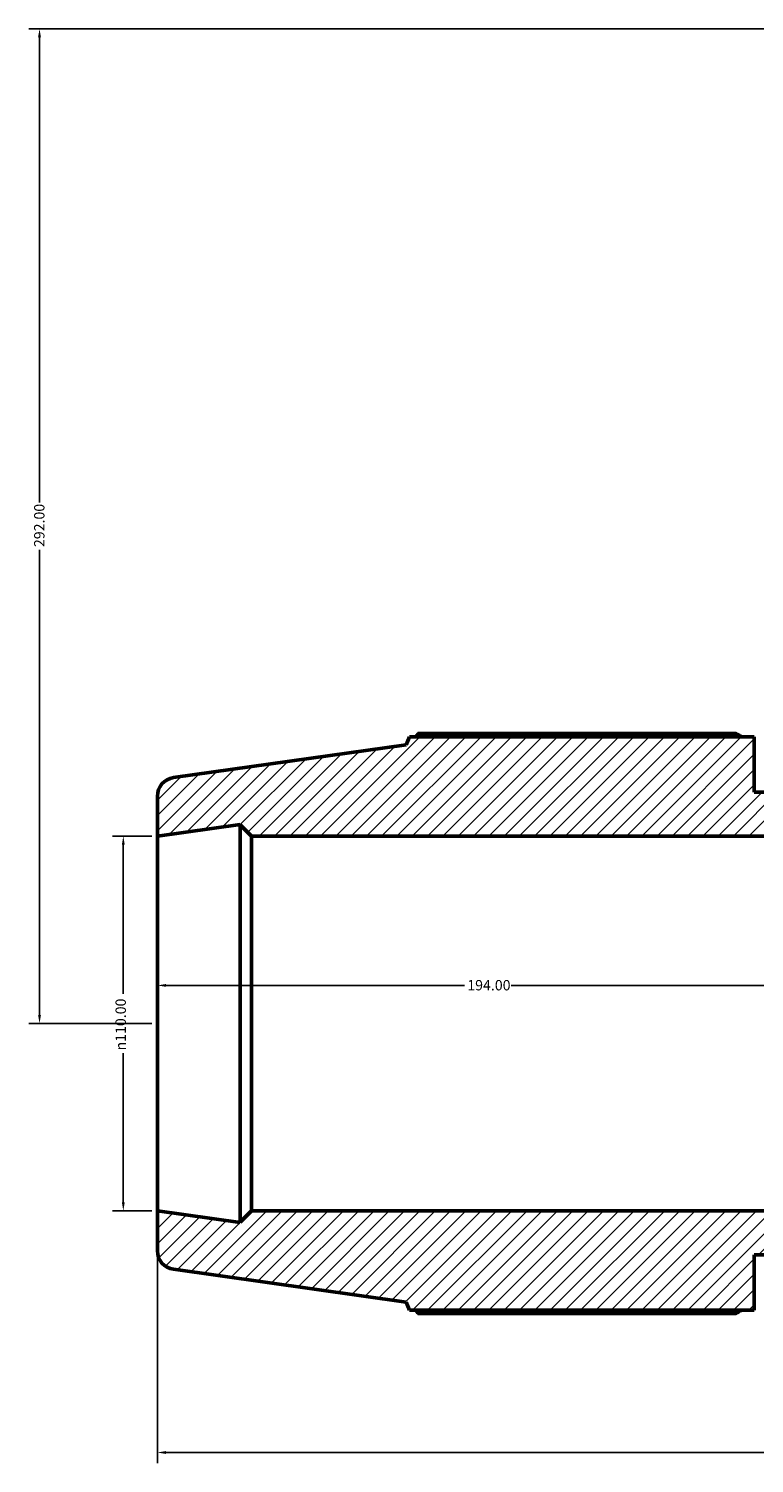
# Model space of a CAD drawing. Units: millimetres. Extents: x -9 to 1504, y -578 to 1101.
# Drawn here: x 266 to 479, y -578 to -156 of the extents above; entities that cross this region are included whole.
import ezdxf

# ---------------------------------------------------------------- set-up
doc = ezdxf.new("R2010")
doc.units = ezdxf.units.MM
for name, color, linetype, lineweight in [('Dimension (ANSI)', 7, 'Continuous', 25), ('Hatch (ANSI)', 7, 'Continuous', 18), ('Visible (ANSI)', 7, 'Continuous', 50)]:
    doc.layers.add(name, color=color, linetype=linetype, lineweight=lineweight)
doc.styles.add('Note Text (ANSI)', font='tahoma.ttf')
doc.dimstyles.new('Default - mm (ANSI)', dxfattribs={"dimtxt": 3.048, "dimasz": 2.5, "dimexe": 3.175, "dimexo": 1.6002, "dimgap": 0.8, "dimtad": 0, "dimtoh": 1, "dimrnd": 1e-08, "dimzin": 4, "dimdsep": 46, "dimtxsty": 'Note Text (ANSI)', "dimcen": 0.09, "dimdle": 10, "dimclrd": 256, "dimclre": 256, "dimclrt": 256, "dimadec": 1, "dimazin": 1, "dimtfac": 1, "dimtofl": 0, "dimtmove": 0, "dimatfit": 3, "dimfxl": 1, "dimtolj": 1, "dimtzin": 4, "dimlwd": -1, "dimlwe": -1, "dimarcsym": 0})

# ---------------------------------------------------------------- blocks, each defined once
blk = doc.blocks.new('*D7')
at = {"layer": 'Defpoints', "color": 0, "transparency": 16777216}
for p in [(498.03, -437.3), (304.03, -448.47), (498.03, -448.47)]:
    blk.add_point(p, dxfattribs=at)
at = {"layer": 'Dimension (ANSI)', "transparency": 16777216}
for p, q in [((306.53, -437.3), (394.19, -437.3)), ((495.53, -437.3), (407.87, -437.3))]:
    blk.add_line(p, q, dxfattribs=at)
for points in [[(306.53, -436.88), (306.53, -437.71), (304.03, -437.3)], [(495.53, -436.88), (495.53, -437.71), (498.03, -437.3)]]:
    blk.add_solid(points, dxfattribs=at)
at = {"layer": 'Dimension (ANSI)', "transparency": 16777216, "insert": (394.99, -435.71), "char_height": 3.048, "attachment_point": 1, "style": 'Note Text (ANSI)'}
blk.add_mtext('\\A1;194.00', dxfattribs=at)
blk = doc.blocks.new('*D9')
at = {"layer": 'Defpoints', "color": 0, "transparency": 16777216}
for p in [(304.03, -503.47), (887.03, -503.47), (304.03, -574.4)]:
    blk.add_point(p, dxfattribs=at)
at = {"layer": 'Dimension (ANSI)', "transparency": 16777216}
for p, q in [((304.03, -505.07), (304.03, -577.58)), ((887.03, -505.07), (887.03, -577.58)), ((306.53, -574.4), (588.59, -574.4)), ((884.53, -574.4), (602.48, -574.4))]:
    blk.add_line(p, q, dxfattribs=at)
for points in [[(306.53, -573.98), (306.53, -574.82), (304.03, -574.4)], [(884.53, -573.98), (884.53, -574.82), (887.03, -574.4)]]:
    blk.add_solid(points, dxfattribs=at)
at = {"layer": 'Dimension (ANSI)', "transparency": 16777216, "insert": (589.39, -572.81), "char_height": 3.048, "attachment_point": 1, "style": 'Note Text (ANSI)'}
blk.add_mtext('\\A1;583.00', dxfattribs=at)
blk = doc.blocks.new('*D10')
at = {"layer": 'Defpoints', "color": 0, "transparency": 16777216}
for p in [(540.53, -156.47), (269.44, -448.47), (304.03, -448.47)]:
    blk.add_point(p, dxfattribs=at)
at = {"layer": 'Dimension (ANSI)', "transparency": 16777216}
for p, q in [((538.93, -156.47), (266.26, -156.47)), ((269.44, -158.97), (269.44, -295.51)), ((269.44, -445.97), (269.44, -309.43)), ((302.43, -448.47), (266.26, -448.47))]:
    blk.add_line(p, q, dxfattribs=at)
for points in [[(269.02, -158.97), (269.85, -158.97), (269.44, -156.47)], [(269.02, -445.97), (269.85, -445.97), (269.44, -448.47)]]:
    blk.add_solid(points, dxfattribs=at)
at = {"layer": 'Dimension (ANSI)', "transparency": 16777216, "insert": (267.85, -308.63), "char_height": 3.048, "attachment_point": 1, "rotation": 90, "style": 'Note Text (ANSI)'}
blk.add_mtext('\\A1;292.00', dxfattribs=at)
blk = doc.blocks.new('*D12')
at = {"layer": 'Defpoints', "color": 0, "transparency": 16777216}
for p in [(294.03, -393.47), (304.03, -393.47), (304.03, -503.47)]:
    blk.add_point(p, dxfattribs=at)
at = {"layer": 'Dimension (ANSI)', "transparency": 16777216}
for p, q in [((302.43, -393.47), (290.86, -393.47)), ((294.03, -395.97), (294.03, -439.75)), ((294.03, -500.97), (294.03, -457.19)), ((302.43, -503.47), (290.86, -503.47))]:
    blk.add_line(p, q, dxfattribs=at)
for points in [[(293.61, -395.97), (294.45, -395.97), (294.03, -393.47)], [(293.61, -500.97), (294.45, -500.97), (294.03, -503.47)]]:
    blk.add_solid(points, dxfattribs=at)
at = {"layer": 'Dimension (ANSI)', "transparency": 16777216, "insert": (291.74, -456.39), "char_height": 3.048, "attachment_point": 1, "rotation": 90, "style": 'Note Text (ANSI)'}
blk.add_mtext('\\A1;\\fAIGDT|b0|i0;\\H3.0480;\\ln\\fTahoma|b0|i0;\\H3.0480;110.00', dxfattribs=at)

msp = doc.modelspace()

# ---------------------------------------------------------------- hatches: boundary and pattern name
at = {"layer": 'Hatch (ANSI)'}
h = msp.add_hatch(dxfattribs=at)
h.set_pattern_fill('ANSI31', color=256, scale=25.4, style=0)
h.set_pattern_definition([(45, (0, 0), (-2.245064, 2.245064), [])])
edge = h.paths.add_edge_path()
edge.add_line((479.2312, -516.3434), (482.7562, -516.3434))
edge.add_line((482.7562, -516.3434), (482.7562, -518.0403))
edge.add_line((482.7562, -518.0403), (486.6729, -518.0403))
edge.add_line((486.6729, -518.0403), (486.6729, -516.3434))
edge.add_line((486.6729, -516.3434), (490.1979, -516.3434))
edge.add_line((490.1979, -516.3434), (490.1979, -517.5372))
edge.add_ellipse((492.3979, -517.5372), major_axis=(-2.2, 0), ratio=1, start_angle=0, end_angle=90)
edge.add_line((492.3979, -519.7372), (492.6979, -519.7372))
edge.add_ellipse((492.6979, -517.5372), major_axis=(0, -2.2), ratio=1, start_angle=0, end_angle=90)
edge.add_line((494.8979, -517.5372), (494.8979, -512.9497))
edge.add_line((494.8979, -512.9497), (696.1646, -512.9497))
edge.add_line((696.1646, -512.9497), (696.1646, -517.5372))
edge.add_ellipse((698.3646, -517.5372), major_axis=(-2.2, 0), ratio=1, start_angle=0, end_angle=90)
edge.add_line((698.3646, -519.7372), (698.6646, -519.7372))
edge.add_ellipse((698.6646, -517.5372), major_axis=(0, -2.2), ratio=1, start_angle=0, end_angle=90)
edge.add_line((700.8646, -517.5372), (700.8646, -516.3434))
edge.add_line((700.8646, -516.3434), (704.3896, -516.3434))
edge.add_line((704.3896, -516.3434), (704.3896, -518.0403))
edge.add_line((704.3896, -518.0403), (708.3062, -518.0403))
edge.add_line((708.3062, -518.0403), (708.3062, -516.3434))
edge.add_line((708.3062, -516.3434), (711.8312, -516.3434))
edge.add_line((711.8312, -516.3434), (711.8312, -532.6334))
edge.add_line((711.8312, -532.6334), (813.0593, -532.6334))
edge.add_line((813.0593, -532.6334), (814.0312, -530.2279))
edge.add_line((814.0312, -530.2279), (882.2967, -520.6338))
edge.add_ellipse((881.5312, -515.1874), major_axis=(0.7655, -5.4465), ratio=1, start_angle=0, end_angle=82)
edge.add_line((887.0312, -515.1874), (887.0312, -503.4684))
edge.add_line((887.0312, -503.4684), (862.6979, -506.8883))
edge.add_line((862.6979, -506.8883), (862.6979, -506.7684))
edge.add_line((862.6979, -506.7684), (859.3979, -503.4684))
edge.add_line((859.3979, -503.4684), (693.0312, -503.4684))
edge.add_line((693.0312, -503.4684), (693.0312, -497.9684))
edge.add_line((693.0312, -497.9684), (498.0312, -497.9684))
edge.add_line((498.0312, -497.9684), (498.0312, -503.4684))
edge.add_line((498.0312, -503.4684), (331.6646, -503.4684))
edge.add_line((331.6646, -503.4684), (328.3646, -506.7684))
edge.add_line((328.3646, -506.7684), (328.3646, -506.8883))
edge.add_line((328.3646, -506.8883), (304.0312, -503.4684))
edge.add_line((304.0312, -503.4684), (304.0312, -515.1874))
edge.add_ellipse((309.5312, -515.1874), major_axis=(-5.5, 0), ratio=1, start_angle=0, end_angle=82)
edge.add_line((308.7658, -520.6338), (377.0312, -530.2279))
edge.add_line((377.0312, -530.2279), (378.0031, -532.6334))
edge.add_line((378.0031, -532.6334), (479.2312, -532.6334))
edge.add_line((479.2312, -532.6334), (479.2312, -516.3434))
edge = h.paths.add_edge_path()
edge.add_line((511.3662, -331.6684), (527.6562, -331.6684))
edge.add_line((527.6562, -331.6684), (527.6562, -338.2834))
edge.add_line((527.6562, -338.2834), (524.2625, -338.2834))
edge.add_line((524.2625, -338.2834), (524.2625, -340.1734))
edge.add_line((524.2625, -340.1734), (527.6562, -340.1734))
edge.add_line((527.6562, -340.1734), (527.6562, -346.7884))
edge.add_line((527.6562, -346.7884), (523.0687, -346.7884))
edge.add_ellipse((523.0687, -348.9884), major_axis=(0, 2.2), ratio=1, start_angle=0, end_angle=90)
edge.add_ellipse((522.9795, -348.3684), major_axis=(-2.1108, -0.62), ratio=1, start_angle=0, end_angle=73.631251)
edge.add_line((522.9795, -350.5684), (531.05, -350.5684))
edge.add_line((531.05, -350.5684), (531.05, -378.4872))
edge.add_spline(control_points=[(531.05, -378.4872), (531.05, -378.8565), (531.0128, -379.2249), (530.8651, -379.9486), (530.755, -380.3021), (530.3298, -381.3008), (529.9232, -381.8986), (528.9037, -382.9048), (528.3006, -383.3035), (526.9755, -383.8473), (526.2662, -383.9872), (525.55, -383.9872)], knot_values=[-0.86614778, -0.86614778, -0.86614778, -0.86614778, -0.75535558, -0.75535558, -0.64456338, -0.64456338, -0.42970892, -0.42970892, -0.21485446, -0.21485446, 0, 0, 0, 0], degree=3, periodic=0)
edge.add_line((525.55, -383.9872), (494.8979, -383.9872))
edge.add_line((494.8979, -383.9872), (494.8979, -379.3997))
edge.add_ellipse((492.6979, -379.3997), major_axis=(2.2, 0), ratio=1, start_angle=0, end_angle=90)
edge.add_line((492.6979, -377.1997), (492.3979, -377.1997))
edge.add_ellipse((492.3979, -379.3997), major_axis=(0, 2.2), ratio=1, start_angle=0, end_angle=90)
edge.add_line((490.1979, -379.3997), (490.1979, -380.5934))
edge.add_line((490.1979, -380.5934), (486.6729, -380.5934))
edge.add_line((486.6729, -380.5934), (486.6729, -378.8966))
edge.add_line((486.6729, -378.8966), (482.7562, -378.8966))
edge.add_line((482.7562, -378.8966), (482.7562, -380.5934))
edge.add_line((482.7562, -380.5934), (479.2312, -380.5934))
edge.add_line((479.2312, -380.5934), (479.2312, -364.3034))
edge.add_line((479.2312, -364.3034), (378.0031, -364.3034))
edge.add_line((378.0031, -364.3034), (377.0312, -366.7089))
edge.add_line((377.0312, -366.7089), (308.7658, -376.303))
edge.add_ellipse((309.5312, -381.7495), major_axis=(-0.7655, 5.4465), ratio=1, start_angle=0, end_angle=82)
edge.add_line((304.0312, -381.7495), (304.0312, -393.4684))
edge.add_line((304.0312, -393.4684), (328.3646, -390.0486))
edge.add_line((328.3646, -390.0486), (328.3646, -390.1684))
edge.add_line((328.3646, -390.1684), (331.6646, -393.4684))
edge.add_line((331.6646, -393.4684), (498.0312, -393.4684))
edge.add_line((498.0312, -393.4684), (498.0312, -398.9684))
edge.add_line((498.0312, -398.9684), (546.0312, -398.9684))
edge.add_line((546.0312, -398.9684), (546.0312, -350.4684))
edge.add_line((546.0312, -350.4684), (540.5312, -350.4684))
edge.add_line((540.5312, -350.4684), (540.5312, -184.1018))
edge.add_line((540.5312, -184.1018), (537.2312, -180.8018))
edge.add_line((537.2312, -180.8018), (537.1114, -180.8018))
edge.add_line((537.1114, -180.8018), (540.5312, -156.4684))
edge.add_line((540.5312, -156.4684), (528.8123, -156.4684))
edge.add_ellipse((528.8123, -161.9684), major_axis=(0, 5.5), ratio=1, start_angle=0, end_angle=82)
edge.add_line((523.3658, -161.203), (513.7717, -229.4684))
edge.add_line((513.7717, -229.4684), (511.3662, -230.4403))
edge.add_line((511.3662, -230.4403), (511.3662, -331.6684))
edge = h.paths.add_edge_path()
edge.add_line((663.4062, -331.6684), (679.6962, -331.6684))
edge.add_line((679.6962, -331.6684), (679.6962, -230.4403))
edge.add_line((679.6962, -230.4403), (677.2907, -229.4684))
edge.add_line((677.2907, -229.4684), (667.6966, -161.203))
edge.add_ellipse((662.2501, -161.9684), major_axis=(5.4465, 0.7655), ratio=1, start_angle=0, end_angle=82)
edge.add_line((662.2501, -156.4684), (650.5312, -156.4684))
edge.add_line((650.5312, -156.4684), (653.951, -180.8018))
edge.add_line((653.951, -180.8018), (653.8312, -180.8018))
edge.add_line((653.8312, -180.8018), (650.5312, -184.1018))
edge.add_line((650.5312, -184.1018), (650.5312, -350.4684))
edge.add_line((650.5312, -350.4684), (645.0312, -350.4684))
edge.add_line((645.0312, -350.4684), (645.0312, -398.9684))
edge.add_line((645.0312, -398.9684), (693.0312, -398.9684))
edge.add_line((693.0312, -398.9684), (693.0312, -393.4684))
edge.add_line((693.0312, -393.4684), (859.3979, -393.4684))
edge.add_line((859.3979, -393.4684), (862.6979, -390.1684))
edge.add_line((862.6979, -390.1684), (862.6979, -390.0486))
edge.add_line((862.6979, -390.0486), (887.0312, -393.4684))
edge.add_line((887.0312, -393.4684), (887.0312, -381.7495))
edge.add_ellipse((881.5312, -381.7495), major_axis=(5.5, 0), ratio=1, start_angle=0, end_angle=82)
edge.add_line((882.2967, -376.303), (814.0312, -366.7089))
edge.add_line((814.0312, -366.7089), (813.0593, -364.3034))
edge.add_line((813.0593, -364.3034), (711.8312, -364.3034))
edge.add_line((711.8312, -364.3034), (711.8312, -380.5934))
edge.add_line((711.8312, -380.5934), (708.3062, -380.5934))
edge.add_line((708.3062, -380.5934), (708.3062, -378.8966))
edge.add_line((708.3062, -378.8966), (704.3896, -378.8966))
edge.add_line((704.3896, -378.8966), (704.3896, -380.5934))
edge.add_line((704.3896, -380.5934), (700.8646, -380.5934))
edge.add_line((700.8646, -380.5934), (700.8646, -379.3997))
edge.add_ellipse((698.6646, -379.3997), major_axis=(2.2, 0), ratio=1, start_angle=0, end_angle=90)
edge.add_line((698.6646, -377.1997), (698.3646, -377.1997))
edge.add_ellipse((698.3646, -379.3997), major_axis=(0, 2.2), ratio=1, start_angle=0, end_angle=90)
edge.add_line((696.1646, -379.3997), (696.1646, -383.9872))
edge.add_line((696.1646, -383.9872), (665.5125, -383.9872))
edge.add_spline(control_points=[(665.5125, -383.9872), (665.1432, -383.9872), (664.7748, -383.95), (664.0511, -383.8023), (663.6976, -383.6922), (662.6989, -383.267), (662.101, -382.8604), (661.0949, -381.8409), (660.6962, -381.2378), (660.1524, -379.9127), (660.0125, -379.2034), (660.0125, -378.4872)], knot_values=[-0.86614778, -0.86614778, -0.86614778, -0.86614778, -0.75535558, -0.75535558, -0.64456338, -0.64456338, -0.42970892, -0.42970892, -0.21485446, -0.21485446, 0, 0, 0, 0], degree=3, periodic=0)
edge.add_line((660.0125, -378.4872), (660.0125, -350.5684))
edge.add_line((660.0125, -350.5684), (668.0829, -350.5684))
edge.add_ellipse((668.0829, -348.3684), major_axis=(0, -2.2), ratio=1, start_angle=0, end_angle=73.631251)
edge.add_ellipse((667.9937, -348.9884), major_axis=(2.2, 0), ratio=1, start_angle=0, end_angle=90)
edge.add_line((667.9937, -346.7884), (663.4062, -346.7884))
edge.add_line((663.4062, -346.7884), (663.4062, -340.1734))
edge.add_line((663.4062, -340.1734), (666.8, -340.1734))
edge.add_line((666.8, -340.1734), (666.8, -338.2834))
edge.add_line((666.8, -338.2834), (663.4062, -338.2834))
edge.add_line((663.4062, -338.2834), (663.4062, -331.6684))

# ---------------------------------------------------------------- linework, layer by layer
at = {"layer": 'Visible (ANSI)'}
for p, q in [((378.0031, -364.3034), (377.0312, -366.7089)), ((479.2312, -364.3034), (378.0031, -364.3034)), ((473.8012, -363.3144), (380.5626, -363.3144)), ((479.2312, -380.5934), (479.2312, -364.3034)), ((377.0312, -366.7089), (308.7658, -376.303)), ((304.0312, -381.7495), (304.0312, -393.4684)), ((482.7562, -380.5934), (479.2312, -380.5934)), ((304.0312, -393.4684), (328.3646, -390.0486)), ((328.3646, -390.0486), (328.3646, -390.1684)), ((328.3646, -390.1684), (331.6646, -393.4684)), ((328.3646, -390.1684), (328.3646, -506.7684)), ((304.0312, -393.4684), (304.0312, -503.4684)), ((331.6646, -393.4684), (498.0312, -393.4684)), ((331.6646, -503.4684), (331.6646, -393.4684)), ((328.3646, -506.8883), (304.0312, -503.4684)), ((304.0312, -503.4684), (304.0312, -515.1874)), ((331.6646, -503.4684), (328.3646, -506.7684)), ((498.0312, -503.4684), (331.6646, -503.4684)), ((328.3646, -506.7684), (328.3646, -506.8883)), ((479.2312, -516.3434), (482.7562, -516.3434)), ((479.2312, -532.6334), (479.2312, -516.3434)), ((308.7658, -520.6338), (377.0312, -530.2279)), ((377.0312, -530.2279), (378.0031, -532.6334)), ((378.0031, -532.6334), (479.2312, -532.6334)), ((380.5626, -533.6224), (473.8012, -533.6224))]:
    msp.add_line(p, q, dxfattribs=at)
for centre, start, end in [((309.5312, -381.7495), 98, 180), ((309.5312, -515.1874), 180, 262)]:
    msp.add_arc(centre, 5.5, start, end, dxfattribs=at)
for points, weights in [([(380.5626, -363.3144), (380.2386, -363.8133), (379.9254, -364.3034)], [1, 1.0004473291, 1.00074657035]), ([(473.8012, -363.3144), (474.6032, -363.8133), (475.3785, -364.3034)], [1.01813753157, 1.01585968952, 1.01343677526]), ([(379.9254, -532.6334), (380.2386, -533.1236), (380.5626, -533.6224)], [1.00074657035, 1.0004473291, 1]), ([(475.3785, -532.6334), (474.6032, -533.1236), (473.8012, -533.6224)], [1.01343677526, 1.01585968952, 1.01813753157])]:
    msp.add_rational_spline(points, weights, degree=2, dxfattribs=at)

# ---------------------------------------------------------------- dimensions: what is measured, and where the dimension line sits
at = {"layer": 'Dimension (ANSI)'}
for base, p1, p2, angle, picture, middle in [((269.4356, -448.4684), (540.5312, -156.4684), (304.0312, -448.4684), 90, '*D10', (269.4356, -302.4684)), ((304.0312, -574.4011), (887.0312, -503.4684), (304.0312, -503.4684), 180, '*D9', (595.5312, -574.4011))]:
    dim = msp.add_linear_dim(base=base, p1=p1, p2=p2, angle=angle, dimstyle='Default - mm (ANSI)', override={"dimtoh": 0, "dimdec": 2, "dimtp": 0, "dimtm": 0, "dimtdec": 2, "dimatfit": 1}, dxfattribs=at)
    dim.commit()
    dim.dimension.update_dxf_attribs({"geometry": picture, "text_midpoint": middle, "dimtype": 160})
dim = msp.add_linear_dim(base=(294.0312, -393.4684), p1=(304.0312, -503.4684), p2=(304.0312, -393.4684), angle=90, text='\\fAIGDT|b0|i0;\\H3.0480;\\ln\\fTahoma|b0|i0;\\H3.0480;<>', dimstyle='Default - mm (ANSI)', override={"dimtoh": 0, "dimdec": 2, "dimtp": 0, "dimtm": 0, "dimtdec": 2, "dimatfit": 1}, dxfattribs=at)
dim.commit()
dim.dimension.update_dxf_attribs({"geometry": '*D12', "text_midpoint": (294.0312, -448.4684), "dimtype": 160})
dim = msp.add_linear_dim(base=(498.0312, -437.2972), p1=(304.0312, -448.4684), p2=(498.0312, -448.4684), dimstyle='Default - mm (ANSI)', override={"dimtoh": 0, "dimdec": 2, "dimse1": 1, "dimse2": 1, "dimtp": 0, "dimtm": 0, "dimtdec": 2, "dimatfit": 1}, dxfattribs=at)
dim.commit()
dim.dimension.update_dxf_attribs({"geometry": '*D7', "text_midpoint": (401.0312, -437.2972), "dimtype": 160})

doc.saveas('drawing.dxf')
